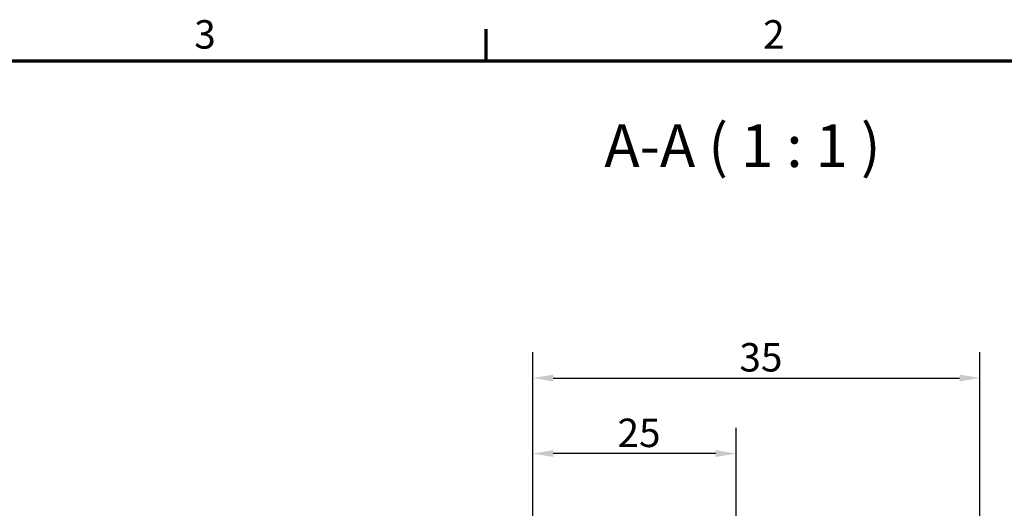
# Model space of a CAD drawing. Units: millimetres. Extents: x 0 to 420, y 0 to 297.
# Drawn here: x 223 to 344, y 232 to 292 of the extents above; entities that cross this region are included whole.
import ezdxf

# ---------------------------------------------------------------- set-up
doc = ezdxf.new("R2010")
doc.units = ezdxf.units.MM
doc.layers.get('0').update_dxf_attribs({"lineweight": 25})
for name, color, linetype, lineweight in [('Bemaßung (ISO)', 7, 'Continuous', 25), ('Rahmen (ISO)', 7, 'Continuous', 70), ('Symbol (ISO)', 7, 'Continuous', 25)]:
    doc.layers.add(name, color=color, linetype=linetype, lineweight=lineweight)
doc.styles.add('Bezeichnungstext (DIN)', font='isocpeur.ttf')
doc.styles.add('Notiztext (DIN)', font='isocpeur.ttf')
doc.dimstyles.new('Standard (DIN)', dxfattribs={"dimtxt": 3.5, "dimasz": 2.5, "dimexe": 3.175, "dimexo": 0.8, "dimgap": 0.8, "dimtad": 1, "dimrnd": 1e-08, "dimzin": 0, "dimtxsty": 'Notiztext (DIN)', "dimcen": 0.09, "dimdle": 10, "dimclrd": 256, "dimclre": 256, "dimclrt": 256, "dimadec": 0, "dimazin": 0, "dimtfac": 1, "dimtmove": 0, "dimatfit": 3, "dimfxl": 1, "dimtolj": 1, "dimtzin": 0, "dimlwd": -1, "dimlwe": -1, "dimarcsym": 0})

# ---------------------------------------------------------------- blocks, each defined once
blk = doc.blocks.new('Ränder Standardrahmen')
at = {"layer": 'Rahmen (ISO)'}
blk.add_line((280, 287), (280, 290.9), dxfattribs=at)
at = {"layer": 'Rahmen (ISO)', "flags": 128}
blk.add_lwpolyline([(10, 10), (10, 287), (410, 287), (410, 10), (10, 10)], dxfattribs=at)
at = {"layer": 'Rahmen (ISO)', "char_height": 3.5, "attachment_point": 7, "style": 'Notiztext (DIN)'}
for s, insert in [('3', (244.08, 287.4)), ('2', (314.08, 287.4))]:
    blk.add_mtext(s, dxfattribs=dict(at, insert=insert))
blk = doc.blocks.new('*D29')
at = {"layer": 'Bemaßung (ISO)', "transparency": 16777216}
for p, q in [((285.76, 215.29), (285.76, 241.82)), ((310.76, 217.24), (310.76, 241.82)), ((308.26, 238.65), (288.26, 238.65))]:
    blk.add_line(p, q, dxfattribs=at)
for points in [[(288.26, 239.07), (288.26, 238.23), (285.76, 238.65)], [(308.26, 239.07), (308.26, 238.23), (310.76, 238.65)]]:
    blk.add_solid(points, dxfattribs=at)
at = {"layer": 'Defpoints', "color": 0, "transparency": 16777216}
for p in [(285.76, 238.65), (310.76, 216.44), (285.76, 214.49)]:
    blk.add_point(p, dxfattribs=at)
at = {"layer": 'Bemaßung (ISO)', "transparency": 16777216, "insert": (296.16, 242.95), "char_height": 3.5, "attachment_point": 1, "style": 'Notiztext (DIN)'}
blk.add_mtext('\\A1;25', dxfattribs=at)
blk = doc.blocks.new('*D31')
at = {"layer": 'Bemaßung (ISO)', "transparency": 16777216}
for p, q in [((285.76, 215.29), (285.76, 251.12)), ((340.76, 215.72), (340.76, 251.12)), ((288.26, 247.95), (338.26, 247.95))]:
    blk.add_line(p, q, dxfattribs=at)
for points in [[(288.26, 248.37), (288.26, 247.53), (285.76, 247.95)], [(338.26, 248.37), (338.26, 247.53), (340.76, 247.95)]]:
    blk.add_solid(points, dxfattribs=at)
at = {"layer": 'Defpoints', "color": 0, "transparency": 16777216}
for p in [(340.76, 247.95), (285.76, 214.49), (340.76, 214.92)]:
    blk.add_point(p, dxfattribs=at)
at = {"layer": 'Bemaßung (ISO)', "transparency": 16777216, "insert": (311.16, 252.25), "char_height": 3.5, "attachment_point": 1, "style": 'Notiztext (DIN)'}
blk.add_mtext('\\A1;35', dxfattribs=at)

msp = doc.modelspace()

# ---------------------------------------------------------------- block references
msp.add_blockref('Ränder Standardrahmen', (0, 0))

# ---------------------------------------------------------------- texts
at = {"layer": 'Symbol (ISO)', "insert": (294.539, 272.275), "char_height": 5.25, "attachment_point": 7, "style": 'Bezeichnungstext (DIN)'}
msp.add_mtext('A-A ( 1 : 1 )', dxfattribs=at)

# ---------------------------------------------------------------- dimensions: what is measured, and where the dimension line sits
at = {"layer": 'Bemaßung (ISO)'}
dim = msp.add_linear_dim(base=(340.756, 247.949), p1=(285.756, 214.49), p2=(340.756, 214.919), angle=180, dimstyle='Standard (DIN)', override={"dimdec": 0, "dimlfac": 0.636364, "dimtp": 0, "dimtm": 0, "dimtdec": 2, "dimtofl": 0, "dimatfit": 1}, dxfattribs=at)
dim.commit()
dim.dimension.update_dxf_attribs({"geometry": '*D31', "text_midpoint": (313.256, 247.949), "dimtype": 160})
dim = msp.add_linear_dim(base=(285.756, 238.649), p1=(310.756, 216.442), p2=(285.756, 214.49), dimstyle='Standard (DIN)', override={"dimdec": 0, "dimtp": 0, "dimtm": 0, "dimtdec": 2, "dimtofl": 0, "dimatfit": 1}, dxfattribs=at)
dim.commit()
dim.dimension.update_dxf_attribs({"geometry": '*D29', "text_midpoint": (298.256, 238.649), "dimtype": 160})

doc.saveas('drawing.dxf')
